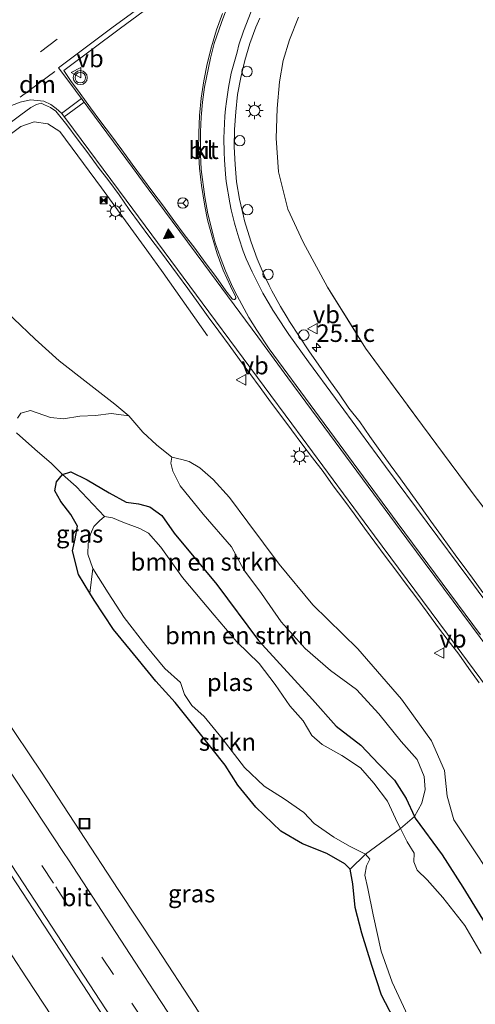
# Model space of a CAD drawing. Units: metres. Extents: x 196169 to 200010, y 314474 to 318753.
# Drawn here: x 198864 to 198929, y 316129 to 316270 of the extents above; entities that cross this region are included whole.
import ezdxf
from ezdxf.enums import TextEntityAlignment as Align

# ---------------------------------------------------------------- set-up
doc = ezdxf.new("R2010")
doc.units = ezdxf.units.M
doc.linetypes.add('IE-TERREINAFSCHEIDING', pattern=[10, 8, -2])
doc.linetypes.add('VW-3-9_STREEP', pattern=[12, 3, -9])
doc.layers.get('0').update_dxf_attribs({"lineweight": 25})
for name, color, linetype, lineweight in [('B-ME-AL-OVERIG-S-B1', 7, 'Continuous', 18), ('B-ME-AM-KILOMETR-S-B1', 7, 'Continuous', 18), ('B-ME-BV-GELEIDECONSTRUCTIE-GELEIDERAIL-L-B1', 213, 'BV-GELEIDERAIL', 18), ('B-ME-GR-BOMENSTRUIKEN-GV-B6', 93, 'Continuous', 18), ('B-ME-GR-STRUIKEN-GV-B6', 93, 'Continuous', 18), ('B-ME-GW-KRUINLIJN-L-B1', 93, 'Continuous', 18), ('B-ME-IE-GRASLAND-GV-B6', 93, 'Continuous', 18), ('B-ME-IE-INRICHTINGSELEMENT-S-B1', 253, 'Continuous', 18), ('B-ME-IE-MEUBILAIR_WEGMEUBILAIR-LICHTMAST-S-B1', 8, 'Continuous', 18), ('B-ME-IE-TERREINAFSCHEIDING-RASTERHEKWERK-L-B1', 8, 'IE-TERREINAFSCHEIDING', 18), ('B-ME-OG-WATER-GV-B6', 153, 'Continuous', 18), ('B-ME-VH-VERH_SOORT-BITUMEN-GV-B6', 8, 'IE-TERREINAFSCHEIDING-NATUURLIJK-HOUTWAL', 18), ('B-ME-VH-VERH_SOORT-KLINKERS-GV-B6', 8, 'IE-TERREINAFSCHEIDING-NATUURLIJK-HOUTWAL', 18), ('B-ME-VW-MARKERING-39STREEP-015-L-B1', 255, 'VW-3-9_STREEP', 18), ('B-ME-VW-MARKERING-DRIEHOEK-L-B1', 7, 'VW-HAAIETAND70-R-B', 18), ('B-ME-VW-MARKERING-STREEP-015-L-B1', 7, 'Continuous', 18), ('B-ME-VW-MARKERING-VLAKMARK-S-B1', 7, 'Continuous', 18), ('B-ME-VW-MEUBILAIR_WEGMEUBILAIR-RONA-S-B1', 8, 'Continuous', 18), ('B-ME-VW-MEUBILAIR_WEGMEUBILAIR-VERKEERSBORD-S-B1', 8, 'Continuous', 18), ('B-ME-VW-MEUBILAIR_WEGMEUBILAIR-VERKEERSLICHT-S-B1', 13, 'Continuous', 18)]:
    doc.layers.add(name, color=color, linetype=linetype, lineweight=lineweight)
doc.layers.add('B-ME-GW-INSTEEKWATERGANG-L-B1', color=10, linetype='Continuous')
doc.styles.add('NLCS-ISO', font='NLCS-ISO.TTF')
doc.linetypes.add('BV-GELEIDERAIL', pattern='A,10,-3,[108,NLCS.SHX,S=1,R=0,X=0,Y=0],-3', length=16)
doc.linetypes.add('IE-TERREINAFSCHEIDING-NATUURLIJK-HOUTWAL', pattern='A,7,-1.5,[67,NLCS.SHX,S=0.75,R=45,X=0,Y=0],-1.5,7,-1.5,[70,NLCS.SHX,S=0.75,R=0,X=0,Y=0],-1.5', length=20)
doc.linetypes.add('VW-HAAIETAND70-R-B', pattern='A,0,-0.5,[153,NLCS.SHX,S=1,R=180,X=-0.375,Y=0],-0.5', length=1)

# ---------------------------------------------------------------- blocks, each defined once
blk = doc.blocks.new('dtb')
blk.add_circle((0, 0), 0.75)
blk = doc.blocks.new('camera')
h = blk.add_hatch(color=256)
h.paths.add_polyline_path([(0.5, 0.5), (-0.5, 0.5), (0, 0)])
h.paths.add_polyline_path([(0, 0), (-0.5, -0.5), (0.5, -0.5)])
for p, q in [((-0.5, 0.5), (0.5, -0.5)), ((0.5, 0.5), (-0.5, -0.5))]:
    blk.add_line(p, q)
blk.add_lwpolyline([(-0.5, 0.5), (0.5, 0.5), (0.5, -0.5), (-0.5, -0.5)], close=True)
blk = doc.blocks.new('put')
for p, q in [((0.75, 0.75), (-0.75, 0.75)), ((-0.75, 0.75), (-0.75, -0.75)), ((0.75, -0.75), (0.75, 0.75)), ((-0.75, -0.75), (0.75, -0.75))]:
    blk.add_line(p, q)
blk.add_lwpolyline([(-0.625, 0.625), (0.625, 0.625), (0.625, -0.625), (-0.625, -0.625)], close=True)
blk = doc.blocks.new('verkeersbord')
for p, q in [((0, 0.75), (-0.75, -0.625)), ((0.75, -0.625), (0, 0.75)), ((-0.75, -0.625), (0.75, -0.625))]:
    blk.add_line(p, q)
blk = doc.blocks.new('verkeerslicht')
for radius in [1, 0.75]:
    blk.add_circle((0, 0), radius)
blk = doc.blocks.new('wegwijzer')
for q in [(-0.53, -0.53), (0, 0.75), (0.53, -0.53)]:
    blk.add_line((0, 0), q)
blk.add_circle((0, 0), 0.75)
blk = doc.blocks.new('hecto')
for p, q in [((0, 0.625), (-0.625, 0)), ((0, -0.625), (0, 0.625)), ((-0.625, 0), (0.625, 0)), ((0.625, 0), (0, -0.625))]:
    blk.add_line(p, q)
blk = doc.blocks.new('verfsymbol')
for color in [252, 253]:
    blk.add_hatch(color=color).paths.add_polyline_path([(0.75, -0.625), (0, 0.75), (-0.75, -0.625)])
blk.add_lwpolyline([(0.75, -0.625), (0, 0.75), (-0.75, -0.625)], close=True)
blk = doc.blocks.new('lantaarnpaal')
for p, q in [((-0.75, 0), (-1.25, 0)), ((-0.88, 0.88), (-0.53, 0.53)), ((0, 0.75), (0, 1.25)), ((0.53, 0.53), (0.88, 0.88)), ((0.75, 0), (1.25, 0)), ((-0.53, -0.53), (-0.88, -0.88)), ((0, -0.75), (0, -1.25)), ((0.53, -0.53), (0.88, -0.88))]:
    blk.add_line(p, q)
blk.add_circle((0, 0), 0.75)

msp = doc.modelspace()

# ---------------------------------------------------------------- linework, layer by layer
at = {"layer": 'B-ME-BV-GELEIDECONSTRUCTIE-GELEIDERAIL-L-B1'}
for points in [[(198773.818, 316272.538, 175.807), (198782.051, 316259.999, 175.825), (198790.291, 316247.465, 175.868), (198798.521, 316234.925, 175.934), (198807.369, 316221.465, 175.985), (198818.299, 316204.716, 176.078), (198826.521, 316192.17, 176.104), (198832.011, 316183.811, 176.095), (198840.216, 316171.255, 176.222), (198848.476, 316158.734, 176.281), (198857.138, 316145.349, 176.348), (198865.366, 316132.807, 176.413), (198876.352, 316116.095, 176.468), (198884.529, 316103.519, 176.489), (198892.751, 316090.973, 176.546), (198901.029, 316078.465, 176.584), (198909.22, 316065.898, 176.605), (198920.236, 316049.205, 176.642), (198928.426, 316036.637, 176.707), (198936.635, 316024.082, 176.746), (198944.859, 316011.538, 176.792), (198953.091, 315998.998, 176.849), (198961.311, 315986.451, 176.888)], [(198891.224, 316224.461, 181), (198884.856, 316233.468, 181.755), (198882.531, 316236.724, 181.984), (198876.046, 316245.609, 182.398), (198870.112, 316253.658, 182.742), (198868.424, 316254.752, 182.814), (198866.428, 316255.003, 182.844), (198864.546, 316254.359, 182.852), (198853.323, 316245.991, 182.815), (198849.759, 316243.346, 182.785)]]:
    msp.add_polyline3d(points, dxfattribs=at)
at = {"layer": 'B-ME-GR-BOMENSTRUIKEN-GV-B6'}
for points in [[(198864.072, 316212.706, 175.967), (198864.531, 316213.445, 176.473), (198865.948, 316213.822, 176.856), (198868.779, 316212.793, 177.291), (198870.645, 316212.625, 177.789), (198872.973, 316212.986, 178.817), (198875.216, 316213.069, 179.45), (198877.444, 316213.369, 179.932), (198879.991, 316213.043, 180.422), (198881.967, 316210.691, 180.173), (198883.934, 316208.882, 179.845), (198886.094, 316207.121, 179.64), (198885.981, 316206.293, 179.28), (198886.269, 316205.165, 178.75), (198887.277, 316203.07, 178.291), (198890.598, 316198.981, 178.098), (198894.637, 316194.34, 177.86), (198896.407, 316191.062, 177.54), (198898.923, 316187.679, 177.41), (198901.717, 316183.61, 177.426), (198905.145, 316179.826, 177.315), (198908.794, 316176.69, 177.441), (198912.462, 316173.959, 177.706), (198915.664, 316170.495, 177.773), (198918.88, 316166.545, 177.73), (198921.137, 316163.964, 177.619), (198922.15, 316161.536, 177.485), (198922.282, 316159.682, 177.184), (198921.816, 316157.721, 176.378), (198920.752, 316155.838, 175.497), (198919.572, 316158.404, 175.275), (198917.9, 316161.021, 175.152), (198915.652, 316163.304, 175.14), (198913.11, 316166.03, 175.14), (198909.584, 316168.715, 175.14), (198906.21, 316172.554, 175.14), (198898.497, 316180.95, 175.144), (198892.528, 316188.944, 175.168), (198886.444, 316196.308, 175.132), (198884.698, 316198.813, 175.113), (198882.983, 316200.03, 175.109), (198881.343, 316200.466, 175.109), (198879.57, 316200.708, 175.109), (198877.153, 316202.067, 175.077), (198874.037, 316203.917, 175.026), (198871.665, 316205.064, 175.022), (198870.512, 316204.652, 174.943)], [(198870.512, 316204.652, 174.943), (198868.871, 316206.28, 175.041), (198866.567, 316208.29, 175.117), (198863.902, 316210.599, 175.117)], [(198876.484, 316198.647, 173.863), (198872.446, 316202.961, 174.709), (198870.512, 316204.652, 174.943), (198871.665, 316205.064, 175.022), (198874.037, 316203.917, 175.026), (198877.153, 316202.067, 175.077), (198879.57, 316200.708, 175.109), (198881.343, 316200.466, 175.109), (198882.983, 316200.03, 175.109), (198884.698, 316198.813, 175.113), (198886.444, 316196.308, 175.132), (198892.528, 316188.944, 175.168), (198898.497, 316180.95, 175.144), (198906.21, 316172.554, 175.14), (198909.584, 316168.715, 175.14), (198913.11, 316166.03, 175.14), (198915.652, 316163.304, 175.14), (198917.9, 316161.021, 175.152), (198919.572, 316158.404, 175.275), (198920.752, 316155.838, 175.497), (198918.756, 316154.104, 173.863), (198918.324, 316154.947, 173.863), (198916.924, 316158.023, 173.863), (198914.978, 316160.586, 173.863), (198913.039, 316162.801, 173.863), (198910.405, 316164.546, 173.863), (198907.564, 316166.121, 173.863), (198906.09, 316167.386, 173.863), (198904.858, 316169.481, 173.863), (198902.954, 316171.636, 173.863), (198900.858, 316174.661, 173.863), (198898.591, 316177.69, 173.863), (198895.402, 316180.766, 173.863), (198892.137, 316184.577, 173.863), (198887.623, 316189.96, 173.863), (198884.563, 316194.269, 173.863), (198882.776, 316196.28, 173.863), (198881.522, 316196.937, 173.863), (198879.125, 316197.862, 173.863), (198877.646, 316198.465, 173.863), (198876.484, 316198.647, 173.863)]]:
    msp.add_polyline3d(points, dxfattribs=at)
at = {"layer": 'B-ME-GR-STRUIKEN-GV-B6'}
msp.add_polyline3d([(198913.776, 316150.454, 173.863), (198911.597, 316148.317, 175.401), (198910.807, 316149.084, 175.318), (198908.228, 316150.536, 175.267), (198904.761, 316151.946, 175.125), (198901.694, 316153.715, 175.113), (198898.1, 316157.165, 175.113), (198895.522, 316160.328, 175.113), (198893.724, 316163.152, 175.109), (198890.014, 316167.822, 175.121), (198886.603, 316172.113, 175.125), (198883.81, 316175.155, 175.125), (198881.323, 316178.27, 175.125), (198877.783, 316182.522, 175.125), (198875.03, 316186.704, 175.085), (198874.399, 316187.734, 175.081), (198874.814, 316191.264, 173.863), (198877.026, 316187.79, 173.863), (198879.318, 316184.238, 173.863), (198882.383, 316180.234, 173.863), (198885.105, 316176.972, 173.863), (198887.327, 316174.975, 173.863), (198887.936, 316173.274, 173.863), (198888.962, 316171.7, 173.863), (198890.742, 316170.112, 173.863), (198893.316, 316166.985, 173.863), (198896.478, 316162.849, 173.863), (198899.294, 316160.176, 173.863), (198902.14, 316158.354, 173.863), (198904.979, 316156.384, 173.863), (198906.448, 316154.835, 173.863), (198909.233, 316152.892, 173.863), (198911.467, 316151.609, 173.863), (198913.776, 316150.454, 173.863)], dxfattribs=at)
at = {"layer": 'B-ME-GW-INSTEEKWATERGANG-L-B1'}
msp.add_polyline3d([(198918.402, 316125.831, 175.492), (198916.034, 316130.31, 175.492), (198914.696, 316134.577, 175.508), (198913.232, 316139.151, 175.528), (198912.297, 316142.844, 175.54), (198911.962, 316146.209, 175.512), (198911.597, 316148.317, 175.401), (198910.807, 316149.084, 175.318), (198908.228, 316150.536, 175.267), (198904.761, 316151.946, 175.125), (198901.694, 316153.715, 175.113), (198898.1, 316157.165, 175.113), (198895.522, 316160.328, 175.113), (198893.724, 316163.152, 175.109), (198890.014, 316167.822, 175.121), (198886.603, 316172.113, 175.125), (198883.81, 316175.155, 175.125), (198881.323, 316178.27, 175.125), (198877.783, 316182.522, 175.125), (198875.03, 316186.704, 175.085), (198874.399, 316187.734, 175.081), (198872.774, 316190.39, 175.069), (198871.906, 316193.767, 175.018), (198872.311, 316195.472, 175.014), (198872.654, 316197.278, 175.006), (198871.67, 316198.961, 174.99), (198870.26, 316200.815, 174.954), (198869.404, 316202.33, 174.919), (198869.626, 316203.598, 174.903), (198870.512, 316204.652, 174.943), (198871.665, 316205.064, 175.022), (198874.037, 316203.917, 175.026), (198877.153, 316202.067, 175.077), (198879.57, 316200.708, 175.109), (198881.343, 316200.466, 175.109), (198882.983, 316200.03, 175.109), (198884.698, 316198.813, 175.113), (198886.444, 316196.308, 175.132), (198892.528, 316188.944, 175.168), (198898.497, 316180.95, 175.144), (198906.21, 316172.554, 175.14), (198909.584, 316168.715, 175.14), (198913.11, 316166.03, 175.14), (198915.652, 316163.304, 175.14), (198917.9, 316161.021, 175.152), (198919.572, 316158.404, 175.275), (198920.752, 316155.838, 175.497), (198920.854, 316155.616, 175.516), (198924.699, 316150.354, 175.607), (198927.687, 316145.763, 175.607), (198934.585, 316134.524, 175.528)], dxfattribs=at)
at = {"layer": 'B-ME-GW-KRUINLIJN-L-B1'}
for points in [[(198879.991, 316213.043, 180.422), (198877.959, 316214.705, 180.549), (198874.096, 316217.715, 180.865), (198870.029, 316220.889, 181.158), (198866.581, 316223.988, 181.225), (198863.508, 316226.941, 181.415), (198859.752, 316230.87, 181.537), (198856.34, 316235.001, 181.68), (198854.342, 316237.538, 181.739), (198853.116, 316239.221, 181.881), (198852.631, 316240.052, 181.968), (198852.356, 316240.969, 182.123), (198852.285, 316241.989, 182.17), (198851.996, 316242.569, 182.138), (198851.382, 316243.009, 182.032)], [(198932.063, 316146.833, 178.019), (198928.381, 316152.336, 178.102), (198926.382, 316155.356, 178.208), (198925.419, 316158.739, 178.374), (198925.031, 316162.417, 178.766), (198923.175, 316166.639, 178.877), (198918.933, 316172.598, 179.027), (198912.699, 316179.783, 179.248), (198906.26, 316186.077, 179.41), (198901.426, 316191.851, 179.501), (198896.953, 316197.865, 179.683), (198894.338, 316201.398, 179.794), (198892.012, 316203.956, 179.806), (198890.089, 316205.629, 179.806), (198888.569, 316206.518, 179.731), (198887.517, 316206.828, 179.644), (198886.094, 316207.121, 179.64)]]:
    msp.add_polyline3d(points, dxfattribs=at)
at = {"layer": 'B-ME-IE-GRASLAND-GV-B6'}
for points in [[(198780.8162, 316272.8006, 175.3554), (198786.3034, 316264.4442, 175.3802), (198791.6733, 316256.0051, 175.4148), (198797.1942, 316247.6671, 175.4404), (198802.6883, 316239.3116, 175.4811), (198808.1537, 316230.9382, 175.5046), (198813.6179, 316222.5619, 175.5282), (198819.1068, 316214.2046, 175.5552), (198824.5736, 316205.8286, 175.5852), (198830.0609, 316197.4686, 175.6504), (198835.5548, 316189.1148, 175.6621), (198841.0259, 316180.7431, 175.6994), (198846.6749, 316172.4899, 175.722), (198852.1775, 316164.14, 175.7588), (198857.6684, 316155.7826, 175.8067), (198863.1711, 316147.4323, 175.8491), (198868.6335, 316139.0554, 175.8706), (198874.114, 316130.6911, 175.8893), (198879.5604, 316122.3069, 175.9338)], [(198930.5172, 316187.8332, 180.1536), (198929.0381, 316189.8499, 180.2022), (198927.5656, 316191.8711, 180.2565), (198926.8181, 316192.8733, 180.2776), (198924.6083, 316195.9034, 180.3461), (198923.0813, 316198.0202, 180.3819), (198921.6991, 316199.9717, 180.4146), (198920.2322, 316201.997, 180.4608), (198918.7707, 316204.0253, 180.5007), (198917.2919, 316206.0415, 180.5403), (198915.838, 316208.0754, 180.5615), (198914.3808, 316210.1067, 180.5915), (198912.9596, 316212.174, 180.6019), (198911.3888, 316214.1329, 180.6364), (198910.0063, 316216.1775, 180.6333), (198908.5549, 316218.2145, 180.6482), (198907.115, 316220.2594, 180.6858), (198905.6923, 316222.3422, 180.7017), (198904.3069, 316224.4231, 180.7465), (198902.9187, 316226.5163, 180.7673), (198902.583, 316227.0738, 180.78), (198901.6291, 316228.6581, 180.8159), (198900.3731, 316230.8752, 180.8624), (198900.0063, 316231.6539, 180.886), (198899.3101, 316233.138, 180.931), (198898.3087, 316235.4508, 180.992), (198897.46, 316237.8474, 181.0371), (198896.6651, 316240.2806, 181.1136), (198896.5089, 316240.8711, 181.1251), (198896.3295, 316241.5499, 181.1383), (198895.767, 316243.9866, 181.218), (198895.3494, 316246.4536, 181.2798), (198895.1353, 316248.9463, 181.3142), (198895.0251, 316251.4458, 181.3572), (198895.0371, 316253.9429, 181.4637), (198895.2346, 316256.4326, 181.5147), (198895.5117, 316258.9187, 181.5918), (198895.9584, 316261.3793, 181.6514), (198896.5292, 316263.8058, 181.6745), (198897.2598, 316266.1963, 181.7431), (198898.1268, 316268.5431, 181.797), (198898.6671, 316269.8388, 181.8179)], [(198904.19, 316269.958, 181.826), (198902.905, 316266.756, 181.759), (198902.023, 316263.764, 181.628), (198901.478, 316260.727, 181.522), (198901.155, 316256.915, 181.415), (198901.016, 316252.703, 181.332), (198901.351, 316247.909, 181.17), (198902.665, 316242.544, 180.984), (198904.852, 316237.834, 180.849), (198908.322, 316231.42, 180.679), (198908.7203, 316230.7837, 180.6707), (198913.789, 316222.687, 180.565), (198921.896, 316211.66, 180.383), (198929.165, 316201.913, 180.071), (198936.436, 316192.332, 179.897)], [(198936.436, 316192.332, 179.897), (198929.165, 316201.913, 180.071), (198921.896, 316211.66, 180.383), (198913.789, 316222.687, 180.565), (198908.322, 316231.42, 180.679), (198904.852, 316237.834, 180.849), (198902.665, 316242.544, 180.984), (198901.351, 316247.909, 181.17), (198901.016, 316252.703, 181.332), (198901.155, 316256.915, 181.415), (198901.478, 316260.727, 181.522), (198902.023, 316263.764, 181.628), (198902.905, 316266.756, 181.759), (198904.19, 316269.958, 181.826)], [(198858.877, 316251.799, 182.123), (198864.543, 316256.048, 182.119), (198865.991, 316257.077, 182.119), (198866.798, 316257.511, 182.119), (198867.4402, 316257.6733, 182.1671), (198867.9252, 316257.4599, 182.1486), (198868.7656, 316257.0902, 182.1164), (198869.536, 316256.5269, 182.0929), (198871.1102, 316254.5957, 182.0148), (198872.609, 316252.5948, 181.9371), (198874.0903, 316250.5813, 181.8744), (198875.5813, 316248.5748, 181.8022), (198877.1112, 316246.5957, 181.7551), (198878.5907, 316244.5844, 181.6804), (198880.0036, 316242.5185, 181.5958), (198881.5144, 316240.5261, 181.5446), (198882.9756, 316238.497, 181.496), (198884.4883, 316236.5083, 181.4313), (198886.9056, 316233.2228, 181.3253), (198888.3857, 316231.2081, 181.2629), (198889.8646, 316229.1929, 181.1992), (198891.3227, 316227.1618, 181.1532), (198892.8089, 316225.1515, 181.0728), (198894.299, 316223.1451, 181.0642), (198895.752, 316221.1094, 181.0264), (198897.2412, 316219.1016, 180.9176), (198898.7252, 316217.0896, 180.8506), (198900.1854, 316215.0604, 180.8039), (198901.7016, 316213.0723, 180.7682), (198903.1841, 316211.059, 180.7152), (198904.6687, 316209.0478, 180.6587), (198906.1894, 316207.0633, 180.6155), (198907.7046, 316205.0746, 180.5601), (198909.1628, 316203.0434, 180.4953), (198910.6569, 316201.0385, 180.4501), (198912.1421, 316199.0278, 180.4072), (198913.6304, 316197.0186, 180.3473), (198915.0951, 316194.9927, 180.2955), (198916.5998, 316192.9981, 180.2244), (198918.1004, 316190.998, 180.1761), (198919.5834, 316188.986, 180.118), (198921.0885, 316186.9901, 180.0758), (198922.585, 316184.9866, 180.0319), (198924.0507, 316182.9613, 179.9797), (198925.558, 316180.9665, 179.9322), (198927.0967, 316178.9963, 179.9023), (198928.538, 316176.9532, 179.8412), (198930.0198, 316174.9395, 179.7929)], [(198879.7277, 316213.2583, 180.4385), (198877.959, 316214.705, 180.549), (198874.096, 316217.715, 180.865), (198870.029, 316220.889, 181.158), (198866.581, 316223.988, 181.225), (198863.508, 316226.941, 181.415)], [(198863.508, 316226.941, 181.415), (198866.581, 316223.988, 181.225), (198870.029, 316220.889, 181.158), (198874.096, 316217.715, 180.865), (198877.959, 316214.705, 180.549), (198879.991, 316213.043, 180.422), (198877.444, 316213.369, 179.932)], [(198877.444, 316213.369, 179.932), (198875.216, 316213.069, 179.45), (198872.973, 316212.986, 178.817), (198870.645, 316212.625, 177.789), (198868.779, 316212.793, 177.291), (198865.948, 316213.822, 176.856), (198864.531, 316213.445, 176.473), (198864.072, 316212.706, 175.967)], [(198932.063, 316146.833, 178.019), (198928.381, 316152.336, 178.102), (198926.382, 316155.356, 178.208), (198925.419, 316158.739, 178.374), (198925.031, 316162.417, 178.766), (198923.175, 316166.639, 178.877), (198918.933, 316172.598, 179.027), (198912.699, 316179.783, 179.248), (198906.26, 316186.077, 179.41), (198901.426, 316191.851, 179.501), (198896.953, 316197.865, 179.683), (198894.338, 316201.398, 179.794), (198892.012, 316203.956, 179.806), (198890.089, 316205.629, 179.806), (198888.569, 316206.518, 179.731), (198887.517, 316206.828, 179.644), (198886.094, 316207.121, 179.64), (198883.934, 316208.882, 179.845), (198881.967, 316210.691, 180.173), (198879.991, 316213.043, 180.422), (198879.7277, 316213.2583, 180.4385)], [(198863.902, 316210.599, 175.117), (198866.567, 316208.29, 175.117), (198868.5895, 316206.5256, 175.0503), (198868.871, 316206.28, 175.041), (198870.512, 316204.652, 174.943), (198869.626, 316203.598, 174.903), (198869.404, 316202.33, 174.919), (198870.26, 316200.815, 174.954), (198871.67, 316198.961, 174.99), (198872.654, 316197.278, 175.006), (198872.311, 316195.472, 175.014), (198871.906, 316193.767, 175.018), (198872.774, 316190.39, 175.069), (198874.399, 316187.734, 175.081), (198875.03, 316186.704, 175.085), (198877.783, 316182.522, 175.125), (198881.323, 316178.27, 175.125), (198883.81, 316175.155, 175.125), (198886.603, 316172.113, 175.125), (198890.014, 316167.822, 175.121), (198893.724, 316163.152, 175.109), (198895.522, 316160.328, 175.113), (198898.1, 316157.165, 175.113), (198901.694, 316153.715, 175.113), (198904.761, 316151.946, 175.125), (198908.228, 316150.536, 175.267), (198910.807, 316149.084, 175.318), (198911.597, 316148.317, 175.401), (198911.962, 316146.209, 175.512), (198912.297, 316142.844, 175.54), (198913.232, 316139.151, 175.528), (198914.696, 316134.577, 175.508), (198916.034, 316130.31, 175.492), (198918.402, 316125.831, 175.492)], [(198920.752, 316155.838, 175.497), (198921.816, 316157.721, 176.378), (198922.282, 316159.682, 177.184), (198922.15, 316161.536, 177.485), (198921.137, 316163.964, 177.619), (198918.88, 316166.545, 177.73), (198915.664, 316170.495, 177.773), (198912.462, 316173.959, 177.706), (198908.794, 316176.69, 177.441), (198905.145, 316179.826, 177.315), (198901.717, 316183.61, 177.426), (198898.923, 316187.679, 177.41), (198896.407, 316191.062, 177.54), (198894.637, 316194.34, 177.86), (198890.598, 316198.981, 178.098), (198887.277, 316203.07, 178.291), (198886.269, 316205.165, 178.75), (198885.981, 316206.293, 179.28), (198886.094, 316207.121, 179.64), (198887.517, 316206.828, 179.644), (198888.569, 316206.518, 179.731), (198890.089, 316205.629, 179.806), (198892.012, 316203.956, 179.806), (198894.338, 316201.398, 179.794), (198896.953, 316197.865, 179.683), (198901.426, 316191.851, 179.501), (198906.26, 316186.077, 179.41), (198912.699, 316179.783, 179.248), (198918.933, 316172.598, 179.027), (198923.175, 316166.639, 178.877), (198925.031, 316162.417, 178.766), (198925.419, 316158.739, 178.374), (198926.382, 316155.356, 178.208), (198928.381, 316152.336, 178.102), (198932.063, 316146.833, 178.019)], [(198874.814, 316191.264, 173.863), (198874.399, 316187.734, 175.081), (198872.774, 316190.39, 175.069), (198871.906, 316193.767, 175.018), (198872.311, 316195.472, 175.014), (198872.654, 316197.278, 175.006), (198871.67, 316198.961, 174.99), (198870.26, 316200.815, 174.954), (198869.404, 316202.33, 174.919), (198869.626, 316203.598, 174.903), (198870.512, 316204.652, 174.943), (198872.446, 316202.961, 174.709), (198876.484, 316198.647, 173.863), (198875.768, 316198.067, 173.863), (198874.96, 316197.252, 173.863), (198874.494, 316196.155, 173.863), (198874.16, 316194.796, 173.863), (198874.104, 316193.272, 173.863), (198874.814, 316191.264, 173.863)], [(198933.0759, 316061.6444, 175.8644), (198927.6274, 316070.0293, 175.815), (198922.1506, 316078.3967, 175.7823), (198916.6683, 316086.7592, 175.7534), (198911.1551, 316095.1031, 175.7457), (198905.7028, 316103.4858, 175.7108), (198900.213, 316111.8428, 175.6806), (198894.7559, 316120.2234, 175.6497), (198889.4587, 316128.7037, 175.6149), (198883.9632, 316137.0631, 175.58), (198878.4665, 316145.4174, 175.5637), (198872.9909, 316153.7838, 175.535), (198867.501, 316162.1406, 175.5021), (198861.9133, 316170.4358, 175.4566), (198856.3873, 316178.7708, 175.4185), (198850.8624, 316187.1062, 175.3919), (198846.7812, 316193.343, 175.3742)], [(198930.307, 316136.265, 173.863), (198927.958, 316140.246, 173.863), (198924.801, 316144.271, 173.863), (198922.584, 316146.793, 173.863), (198921.126, 316148.178, 173.863), (198920.662, 316149.352, 173.863), (198920.706, 316150.585, 173.863), (198919.725, 316152.211, 173.863), (198918.756, 316154.104, 173.863), (198920.752, 316155.838, 175.497), (198920.854, 316155.616, 175.516), (198924.699, 316150.354, 175.607), (198927.687, 316145.763, 175.607), (198934.585, 316134.524, 175.528)], [(198934.585, 316134.524, 175.528), (198927.687, 316145.763, 175.607), (198924.699, 316150.354, 175.607), (198920.854, 316155.616, 175.516), (198920.752, 316155.838, 175.497)], [(198918.402, 316125.831, 175.492), (198916.034, 316130.31, 175.492), (198914.696, 316134.577, 175.508), (198913.232, 316139.151, 175.528), (198912.297, 316142.844, 175.54), (198911.962, 316146.209, 175.512), (198911.597, 316148.317, 175.401), (198913.776, 316150.454, 173.863), (198914.412, 316149.749, 173.863), (198913.894, 316148.799, 173.863), (198913.693, 316147.43, 173.863), (198914.098, 316145.542, 173.863), (198914.849, 316141.776, 173.863), (198916.017, 316136.624, 173.863), (198917.572, 316132.191, 173.863), (198919.824, 316127.375, 173.863)]]:
    msp.add_polyline3d(points, dxfattribs=at)
at = {"layer": 'B-ME-IE-TERREINAFSCHEIDING-RASTERHEKWERK-L-B1'}
msp.add_polyline3d([(198904.19, 316269.958, 181.826), (198902.905, 316266.756, 181.759), (198902.023, 316263.764, 181.628), (198901.478, 316260.727, 181.522), (198901.155, 316256.915, 181.415), (198901.016, 316252.703, 181.332), (198901.351, 316247.909, 181.17), (198902.665, 316242.544, 180.984), (198904.852, 316237.834, 180.849), (198908.322, 316231.42, 180.679), (198913.789, 316222.687, 180.565), (198921.896, 316211.66, 180.383), (198929.165, 316201.913, 180.071), (198936.436, 316192.332, 179.897), (198942.594, 316183.889, 179.652)], dxfattribs=at)
at = {"layer": 'B-ME-OG-WATER-GV-B6'}
for points in [[(198913.776, 316150.454, 173.863), (198911.467, 316151.609, 173.863), (198909.233, 316152.892, 173.863), (198906.448, 316154.835, 173.863), (198904.979, 316156.384, 173.863), (198902.14, 316158.354, 173.863), (198899.294, 316160.176, 173.863), (198896.478, 316162.849, 173.863), (198893.316, 316166.985, 173.863), (198890.742, 316170.112, 173.863), (198888.962, 316171.7, 173.863), (198887.936, 316173.274, 173.863), (198887.327, 316174.975, 173.863), (198885.105, 316176.972, 173.863), (198882.383, 316180.234, 173.863), (198879.318, 316184.238, 173.863), (198877.026, 316187.79, 173.863), (198874.814, 316191.264, 173.863), (198874.104, 316193.272, 173.863), (198874.16, 316194.796, 173.863), (198874.494, 316196.155, 173.863), (198874.96, 316197.252, 173.863), (198875.768, 316198.067, 173.863), (198876.484, 316198.647, 173.863), (198877.646, 316198.465, 173.863), (198879.125, 316197.862, 173.863), (198881.522, 316196.937, 173.863), (198882.776, 316196.28, 173.863), (198884.563, 316194.269, 173.863), (198887.623, 316189.96, 173.863), (198892.137, 316184.577, 173.863), (198895.402, 316180.766, 173.863), (198898.591, 316177.69, 173.863), (198900.858, 316174.661, 173.863), (198902.954, 316171.636, 173.863), (198904.858, 316169.481, 173.863), (198906.09, 316167.386, 173.863), (198907.564, 316166.121, 173.863), (198910.405, 316164.546, 173.863), (198913.039, 316162.801, 173.863), (198914.978, 316160.586, 173.863), (198916.924, 316158.023, 173.863), (198918.324, 316154.947, 173.863), (198918.756, 316154.104, 173.863), (198913.776, 316150.454, 173.863)], [(198931.438, 316107.503, 173.863), (198929.376, 316109.28, 173.863), (198927.886, 316112.061, 173.863), (198923.752, 316119.533, 173.863), (198919.824, 316127.375, 173.863), (198917.572, 316132.191, 173.863), (198916.017, 316136.624, 173.863), (198914.849, 316141.776, 173.863), (198914.098, 316145.542, 173.863), (198913.693, 316147.43, 173.863), (198913.894, 316148.799, 173.863), (198914.412, 316149.749, 173.863), (198913.776, 316150.454, 173.863), (198918.756, 316154.104, 173.863), (198919.725, 316152.211, 173.863), (198920.706, 316150.585, 173.863), (198920.662, 316149.352, 173.863), (198921.126, 316148.178, 173.863), (198922.584, 316146.793, 173.863), (198924.801, 316144.271, 173.863), (198927.958, 316140.246, 173.863), (198930.307, 316136.265, 173.863)]]:
    msp.add_polyline3d(points, dxfattribs=at)
at = {"layer": 'B-ME-VH-VERH_SOORT-BITUMEN-GV-B6'}
for points in [[(198887.572, 316274.904, 182.32), (198878.775, 316268.403, 182.245), (198870.693, 316262.375, 182.229), (198871.614, 316260.9379, 182.197), (198873.0217, 316259.0535, 182.1421), (198874.5026, 316257.0393, 182.0833), (198875.9896, 316255.03, 182.0262), (198877.4731, 316253.0177, 181.9695), (198878.9608, 316251.0086, 181.9042), (198880.4449, 316248.9968, 181.8462), (198881.9442, 316246.996, 181.7892), (198883.4158, 316244.9746, 181.7302), (198884.8991, 316242.9626, 181.6663), (198886.3974, 316240.9611, 181.6083), (198887.88, 316238.9496, 181.5529), (198889.4001, 316236.9634, 181.4887), (198890.8477, 316234.9246, 181.4218), (198892.3992, 316232.9625, 181.3597), (198893.8277, 316230.9094, 181.304), (198894.7061, 316229.7583, 181.2694), (198894.7587, 316229.7255, 181.2679), (198894.8596, 316229.6879, 181.2656), (198894.9728, 316229.6725, 181.2637), (198895.0474, 316229.6725, 181.2627), (198895.1168, 316229.6828, 181.262), (198895.1586, 316229.7009, 181.2619), (198895.1864, 316229.7325, 181.2623), (198895.2171, 316229.7814, 181.263), (198895.2289, 316229.8533, 181.2646), (198895.2348, 316229.9232, 181.2663), (198895.23, 316229.9916, 181.268), (198895.2261, 316230.0083, 181.2685), (198895.1991, 316230.0714, 181.2704), (198894.4703, 316231.5482, 181.3222), (198893.453, 316233.8252, 181.3961), (198892.5877, 316236.1687, 181.4481), (198891.852, 316238.6016, 181.5267), (198891.2254, 316241.0173, 181.5795), (198890.8014, 316242.9851, 181.6337), (198890.3642, 316245.935, 181.714), (198890.0819, 316248.4192, 181.7668), (198889.935, 316250.9149, 181.8218), (198889.9571, 316253.4155, 181.88), (198890.068, 316255.9122, 181.9476), (198890.3177, 316258.3997, 182.0076), (198890.6727, 316260.8767, 182.0603), (198891.1612, 316263.3278, 182.1134), (198891.7895, 316265.7471, 182.1509), (198892.4878, 316268.1489, 182.1956), (198893.3392, 316270.5008, 182.2294)], [(198898.6671, 316269.8388, 181.8179), (198898.1268, 316268.5431, 181.797), (198897.2598, 316266.1963, 181.7431), (198896.5292, 316263.8058, 181.6745), (198895.9584, 316261.3793, 181.6514), (198895.5117, 316258.9187, 181.5918), (198895.2346, 316256.4326, 181.5147), (198895.0371, 316253.9429, 181.4637), (198895.0251, 316251.4458, 181.3572), (198895.1353, 316248.9463, 181.3142), (198895.3494, 316246.4536, 181.2798), (198895.767, 316243.9866, 181.218), (198896.3295, 316241.5499, 181.1383), (198896.5089, 316240.8711, 181.1251), (198896.6651, 316240.2806, 181.1136), (198897.46, 316237.8474, 181.0371), (198898.3087, 316235.4508, 180.992), (198899.3101, 316233.138, 180.931), (198900.0063, 316231.6539, 180.886), (198900.3731, 316230.8752, 180.8624), (198901.6291, 316228.6581, 180.8159), (198902.583, 316227.0738, 180.78), (198902.9187, 316226.5163, 180.7673), (198904.3069, 316224.4231, 180.7465), (198905.6923, 316222.3422, 180.7017), (198907.115, 316220.2594, 180.6858), (198908.5549, 316218.2145, 180.6482), (198910.0063, 316216.1775, 180.6333), (198911.3888, 316214.1329, 180.6364), (198912.9596, 316212.174, 180.6019), (198914.3808, 316210.1067, 180.5915), (198915.838, 316208.0754, 180.5615), (198917.2919, 316206.0415, 180.5403), (198918.7707, 316204.0253, 180.5007), (198920.2322, 316201.997, 180.4608), (198921.6991, 316199.9717, 180.4146), (198923.0813, 316198.0202, 180.3819), (198924.6083, 316195.9034, 180.3461), (198926.8181, 316192.8733, 180.2776), (198927.5656, 316191.8711, 180.2565), (198929.0381, 316189.8499, 180.2022), (198930.5172, 316187.8332, 180.1536)], [(198930.0198, 316174.9395, 179.7929), (198928.538, 316176.9532, 179.8412), (198927.0967, 316178.9963, 179.9023), (198925.558, 316180.9665, 179.9322), (198924.0507, 316182.9613, 179.9797), (198922.585, 316184.9866, 180.0319), (198921.0885, 316186.9901, 180.0758), (198919.5834, 316188.986, 180.118), (198918.1004, 316190.998, 180.1761), (198916.5998, 316192.9981, 180.2244), (198915.0951, 316194.9927, 180.2955), (198913.6304, 316197.0186, 180.3473), (198912.1421, 316199.0278, 180.4072), (198910.6569, 316201.0385, 180.4501), (198909.1628, 316203.0434, 180.4953), (198907.7046, 316205.0746, 180.5601), (198906.1894, 316207.0633, 180.6155), (198904.6687, 316209.0478, 180.6587), (198903.1841, 316211.059, 180.7152), (198901.7016, 316213.0723, 180.7682), (198900.1854, 316215.0604, 180.8039), (198898.7252, 316217.0896, 180.8506), (198897.2412, 316219.1016, 180.9176), (198895.752, 316221.1094, 181.0264), (198894.299, 316223.1451, 181.0642), (198892.8089, 316225.1515, 181.0728), (198891.3227, 316227.1618, 181.1532), (198889.8646, 316229.1929, 181.1992), (198888.3857, 316231.2081, 181.2629), (198886.9056, 316233.2228, 181.3253), (198884.4883, 316236.5083, 181.4313), (198882.9756, 316238.497, 181.496), (198881.5144, 316240.5261, 181.5446), (198880.0036, 316242.5185, 181.5958), (198878.5907, 316244.5844, 181.6804), (198877.1112, 316246.5957, 181.7551), (198875.5813, 316248.5748, 181.8022), (198874.0903, 316250.5813, 181.8744), (198872.609, 316252.5948, 181.9371), (198871.1102, 316254.5957, 182.0148), (198869.536, 316256.5269, 182.0929), (198868.7656, 316257.0902, 182.1164), (198867.9252, 316257.4599, 182.1486), (198867.4402, 316257.6733, 182.1671), (198866.798, 316257.511, 182.119), (198865.991, 316257.077, 182.119), (198864.543, 316256.048, 182.119), (198858.877, 316251.799, 182.123)], [(198934.3725, 316038.6659, 176.2186), (198928.9116, 316047.0437, 176.1858), (198923.442, 316055.4138, 176.1417), (198917.9427, 316063.767, 176.1019), (198912.4606, 316072.1294, 176.0929), (198906.9498, 316080.4746, 176.0855), (198901.5032, 316088.8601, 176.0336), (198896.015, 316097.2195, 176.0143), (198890.5498, 316105.5953, 175.9946), (198885.0658, 316113.9563, 175.9638), (198879.5604, 316122.3069, 175.9338), (198874.114, 316130.6911, 175.8893), (198868.6335, 316139.0554, 175.8706), (198863.1711, 316147.4323, 175.8491), (198857.6684, 316155.7826, 175.8067), (198852.1775, 316164.14, 175.7588), (198846.6749, 316172.4899, 175.722), (198841.0259, 316180.7431, 175.6994), (198835.5548, 316189.1148, 175.6621)], [(198861.9133, 316170.4358, 175.4566), (198867.501, 316162.1406, 175.5021), (198872.9909, 316153.7838, 175.535), (198878.4665, 316145.4174, 175.5637), (198883.9632, 316137.0631, 175.58), (198889.4587, 316128.7037, 175.6149)]]:
    msp.add_polyline3d(points, dxfattribs=at)
at = {"layer": 'B-ME-VH-VERH_SOORT-KLINKERS-GV-B6'}
msp.add_polyline3d([(198893.3392, 316270.5008, 182.2294), (198892.4878, 316268.1489, 182.1956), (198891.7895, 316265.7471, 182.1509), (198891.1612, 316263.3278, 182.1134), (198890.6727, 316260.8767, 182.0603), (198890.3177, 316258.3997, 182.0076), (198890.068, 316255.9122, 181.9476), (198889.9571, 316253.4155, 181.88), (198889.935, 316250.9149, 181.8218), (198890.0819, 316248.4192, 181.7668), (198890.3642, 316245.935, 181.714), (198890.8014, 316242.9851, 181.6337), (198891.2254, 316241.0173, 181.5795), (198891.852, 316238.6016, 181.5267), (198892.5877, 316236.1687, 181.4481), (198893.453, 316233.8252, 181.3961), (198894.4703, 316231.5482, 181.3222), (198895.1991, 316230.0714, 181.2704), (198895.2261, 316230.0083, 181.2685), (198895.23, 316229.9916, 181.268), (198895.2348, 316229.9232, 181.2663), (198895.2289, 316229.8533, 181.2646), (198895.2171, 316229.7814, 181.263), (198895.1864, 316229.7325, 181.2623), (198895.1586, 316229.7009, 181.2619), (198895.1168, 316229.6828, 181.262), (198895.0474, 316229.6725, 181.2627), (198894.9728, 316229.6725, 181.2637), (198894.8596, 316229.6879, 181.2656), (198894.7587, 316229.7255, 181.2679), (198894.7061, 316229.7583, 181.2694), (198893.8277, 316230.9094, 181.304), (198892.3992, 316232.9625, 181.3597), (198890.8477, 316234.9246, 181.4218), (198889.4001, 316236.9634, 181.4887), (198887.88, 316238.9496, 181.5529), (198886.3974, 316240.9611, 181.6083), (198884.8991, 316242.9626, 181.6663), (198883.4158, 316244.9746, 181.7302), (198881.9442, 316246.996, 181.7892), (198880.4449, 316248.9968, 181.8462), (198878.9608, 316251.0086, 181.9042), (198877.4731, 316253.0177, 181.9695), (198875.9896, 316255.03, 182.0262), (198874.5026, 316257.0393, 182.0833), (198873.0217, 316259.0535, 182.1421), (198871.614, 316260.9379, 182.197), (198870.693, 316262.375, 182.229), (198878.775, 316268.403, 182.245), (198887.572, 316274.904, 182.32)], dxfattribs=at)
at = {"layer": 'B-ME-VW-MARKERING-39STREEP-015-L-B1'}
for points in [[(198767.8589, 316301.0356, 175.1899), (198776.0477, 316288.5437, 175.24), (198786.9247, 316271.9569, 175.2923), (198796.1197, 316257.9236, 175.3383), (198807.0677, 316241.1981, 175.3937), (198817.4932, 316225.2538, 175.4603), (198828.3665, 316208.6647, 175.5023), (198839.2414, 316192.0615, 175.5674), (198850.1256, 316175.4614, 175.6395), (198860.9801, 316158.8629, 175.7141), (198869.5352, 316145.791, 175.772), (198880.4194, 316129.1908, 175.8228), (198891.2987, 316112.5756, 175.8944), (198902.1616, 316095.9855, 175.94), (198913.0389, 316079.3809, 175.9955), (198923.9221, 316062.7741, 176.0544), (198934.793, 316046.1864, 176.1097), (198942.5939, 316034.273, 176.1605), (198953.4618, 316017.6833, 176.2289), (198964.3445, 316001.0732, 176.2979), (198975.1998, 315984.4872, 176.3599), (198986.0634, 315967.9066, 176.4227), (198992.7225, 315957.7498, 176.4575)], [(198851.366, 316253.166, 182.221), (198860.266, 316259.799, 182.233), (198867.335, 316265.029, 182.316), (198876.041, 316271.509, 182.344)]]:
    msp.add_polyline3d(points, dxfattribs=at)
at = {"layer": 'B-ME-VW-MARKERING-DRIEHOEK-L-B1'}
msp.add_line((198864.457, 316258.561, 182.241), (198869.389, 316262.202, 182.241), dxfattribs=at)
at = {"layer": 'B-ME-VW-MARKERING-STREEP-015-L-B1'}
for p, q in [((198871.4039, 316260.7689, 182.1818), (198869.939, 316262.757, 182.273)), ((198873.2038, 316258.3591, 182.1188), (198870.3716, 316256.2174, 182.0984)), ((198870.7512, 316255.7502, 182.0846), (198873.5811, 316257.854, 182.1077))]:
    msp.add_line(p, q, dxfattribs=at)
for points in [[(198968.544, 316337.125, 182.696), (198961.983, 316331.911, 182.672), (198953.879, 316325.672, 182.613), (198946.391, 316319.928, 182.609), (198930.402, 316307.89, 182.518), (198921.918, 316301.493, 182.53), (198912.082, 316294.169, 182.463), (198901.715, 316286.434, 182.447), (198891.25, 316278.667, 182.352), (198883.138, 316272.607, 182.332), (198877.53, 316268.434, 182.3), (198869.939, 316262.757, 182.273)], [(198779.9423, 316276.001, 175.3753), (198785.378, 316267.703, 175.4075), (198788.4268, 316263.0368, 175.4191), (198789.5778, 316261.2963, 175.4308), (198790.2766, 316260.2162, 175.4284), (198791.6531, 316258.1236, 175.4432), (198794.7513, 316253.418, 175.4566), (198804.6075, 316238.3617, 175.5061), (198806.1549, 316236.0159, 175.5124), (198806.5449, 316235.4343, 175.5092), (198816.9177, 316219.5734, 175.5758), (198821.8514, 316212.0126, 175.5926), (198830.0931, 316199.4671, 175.6452), (198833.9941, 316193.5149, 175.6631), (198834.4288, 316192.8433, 175.6749), (198844.7867, 316177.0392, 175.7351), (198855.6612, 316160.4191, 175.8074), (198866.5798, 316143.756, 175.8876), (198877.4664, 316127.1455, 175.9352)], [(198893.9683, 316271.247, 182.2204), (198893.1805, 316269.2107, 182.1831), (198892.1794, 316266.2103, 182.1369), (198891.6368, 316264.1391, 182.1027), (198890.799, 316259.9634, 182.0202), (198890.5042, 316257.8399, 181.9734), (198890.2785, 316255.6907, 181.9237), (198890.2001, 316253.5755, 181.8665), (198890.19, 316250.3938, 181.7914), (198890.3213, 316248.2422, 181.7404), (198890.8037, 316244.3047, 181.6518), (198891.2417, 316241.9076, 181.589), (198892.0494, 316238.7099, 181.5002), (198892.3188, 316237.7539, 181.4746), (198893.0103, 316235.7725, 181.4025), (198893.7746, 316233.7528, 181.3556), (198894.6124, 316231.803, 181.3063), (198895.1094, 316230.7949, 181.2766), (198897.0959, 316227.0668, 181.1486), (198898.2335, 316225.2612, 181.1), (198900.0184, 316222.6223, 181.0281), (198906.5348, 316213.746, 180.778), (198918.3158, 316197.8021, 180.3865), (198930.205, 316181.75, 179.9968)], [(198897.4489, 316270.8018, 181.9571), (198896.3547, 316267.9668, 181.902), (198895.6915, 316265.9985, 181.8689), (198895.4182, 316264.9689, 181.8465), (198894.8589, 316262.9832, 181.8126), (198894.607, 316261.9804, 181.7949), (198894.2231, 316259.9442, 181.755), (198893.9103, 316257.9185, 181.7089), (198893.7763, 316256.8622, 181.682), (198893.6912, 316255.8571, 181.6574), (198893.6483, 316254.806, 181.6289), (198893.5787, 316253.755, 181.6039), (198893.5465, 316252.6933, 181.5763), (198893.5633, 316250.6384, 181.5223), (198893.6116, 316249.5927, 181.4947), (198893.7651, 316247.559, 181.4434), (198893.883, 316246.5134, 181.4176), (198894.3863, 316243.4396, 181.3361), (198894.6006, 316242.4368, 181.3093), (198895.0614, 316240.5365, 181.2589), (198895.3722, 316239.4104, 181.2296), (198895.6723, 316238.4398, 181.2002), (198896.3114, 316236.5729, 181.1423), (198896.7294, 316235.4844, 181.1162), (198897.5814, 316233.6076, 181.0606), (198899.1094, 316230.5617, 180.9802), (198899.9883, 316229.0173, 180.9403), (198900.5188, 316228.1486, 180.9177), (198901.7356, 316226.3157, 180.8567), (198902.0674, 316225.8159, 180.8518), (198902.8344, 316224.6605, 180.8268), (198905.6323, 316220.7602, 180.7524), (198909.4675, 316215.527, 180.689), (198916.6437, 316205.8205, 180.5572), (198928.5302, 316189.7923, 180.2117), (198940.3089, 316173.8747, 179.8379)], [(198871.4039, 316260.7689, 182.1818), (198872.3614, 316259.487, 182.1542), (198880.4911, 316248.4847, 181.8319), (198881.9162, 316246.5536, 181.7766), (198882.7262, 316245.4595, 181.7375), (198890.664, 316234.7484, 181.4181), (198898.3793, 316224.3302, 181.087), (198902.6948, 316218.4816, 180.9191), (198907.8336, 316211.5406, 180.7343), (198919.693, 316195.504, 180.3264), (198931.5072, 316179.543, 179.944), (198943.3792, 316163.5633, 179.5512), (198943.6934, 316163.1386, 179.5407)], [(198867.8396, 316257.9832, 182.1697), (198865.945, 316258.174, 182.162), (198864.462, 316257.84, 182.213), (198862.737, 316257.149, 182.229), (198861.016, 316256.148, 182.237), (198852.343, 316249.723, 182.174), (198852.268, 316249.666, 182.173), (198851.789, 316249.304, 182.168), (198845.906, 316244.857, 182.107)], [(198938.3854, 316164.4451, 179.5485), (198926.5685, 316180.3886, 179.9333), (198915.0759, 316195.8861, 180.3245), (198903.2415, 316211.8869, 180.7475), (198891.3856, 316227.8909, 181.1873), (198879.5806, 316243.8495, 181.66), (198870.9894, 316255.4572, 182.0761), (198870.3317, 316256.2664, 182.1002), (198869.6083, 316256.9528, 182.1294), (198868.8259, 316257.4836, 182.1489), (198867.8396, 316257.9832, 182.1697)], [(198862.2798, 316163.4115, 175.6143), (198870.6203, 316150.7009, 175.6786), (198871.3394, 316149.6353, 175.6785), (198882.2055, 316132.9939, 175.7327), (198882.8046, 316132.0506, 175.7351), (198883.6515, 316130.8083, 175.7413), (198894.5298, 316114.1737, 175.8063)]]:
    msp.add_polyline3d(points, dxfattribs=at)

# ---------------------------------------------------------------- block references
at = {"layer": 'B-ME-AL-OVERIG-S-B1', "rotation": 90}
for p in [(198896.842, 316262.211, 181.814), (198895.808, 316252.33, 181.545), (198896.929, 316242.475, 181.352), (198899.854, 316233.259, 181.059), (198904.961, 316224.572, 180.909)]:
    msp.add_blockref('dtb', p, dxfattribs=at)
at = {"layer": 'B-ME-AM-KILOMETR-S-B1', "rotation": 90}
msp.add_blockref('hecto', (198906.755, 316222.818, 180.75), dxfattribs=at)
at = {"layer": 'B-ME-IE-INRICHTINGSELEMENT-S-B1', "rotation": 90}
for name, p in [('camera', (198876.356, 316243.794, 181.624)), ('put', (198873.641, 316154.817, 175.53))]:
    msp.add_blockref(name, p, dxfattribs=at)
at = {"layer": 'B-ME-IE-MEUBILAIR_WEGMEUBILAIR-LICHTMAST-S-B1', "rotation": 90}
for p in [(198897.923, 316256.635, 181.435), (198878.076, 316242.273, 181.605), (198904.36, 316207.276, 180.569)]:
    msp.add_blockref('lantaarnpaal', p, dxfattribs=at)
at = {"layer": 'B-ME-VW-MARKERING-VLAKMARK-S-B1', "rotation": 126.4}
msp.add_blockref('verfsymbol', (198885.5184, 316238.7577, 181.3906), dxfattribs=at)
at = {"layer": 'B-ME-VW-MEUBILAIR_WEGMEUBILAIR-RONA-S-B1', "rotation": 90}
msp.add_blockref('wegwijzer', (198887.696, 316243.436, 181.786), dxfattribs=at)
at = {"layer": 'B-ME-VW-MEUBILAIR_WEGMEUBILAIR-VERKEERSBORD-S-B1', "rotation": 90}
for p in [(198872.5, 316262.05, 182.257), (198906.244, 316225.485, 180.774), (198896.066, 316218.188, 180.861), (198924.326, 316179.17, 179.766)]:
    msp.add_blockref('verkeersbord', p, dxfattribs=at)
at = {"layer": 'B-ME-VW-MEUBILAIR_WEGMEUBILAIR-VERKEERSLICHT-S-B1', "rotation": 90}
msp.add_blockref('verkeerslicht', (198873.036, 316261.34, 182.257), dxfattribs=at)

# ---------------------------------------------------------------- texts
at = {"layer": 'B-ME-AM-KILOMETR-S-B1', "ltscale": 0.2, "style": 'NLCS-ISO'}
msp.add_text('25.1c', height=2.5, dxfattribs=at).set_placement((198906.755, 316222.818, 180.75), align=Align.BOTTOM_LEFT)
at = {"layer": 'B-ME-GR-BOMENSTRUIKEN-GV-B6', "ltscale": 0.2, "style": 'NLCS-ISO'}
for p in [(198890.7299, 316192.197), (198895.6527, 316181.6863)]:
    msp.add_text('bmn en strkn', height=2.5, dxfattribs=at).set_placement(p, align=Align.MIDDLE_CENTER)
at = {"layer": 'B-ME-GR-STRUIKEN-GV-B6', "ltscale": 0.2, "style": 'NLCS-ISO'}
msp.add_text('strkn', height=2.5, dxfattribs=at).set_placement((198894.0563, 316166.4739), align=Align.MIDDLE_CENTER)
at = {"layer": 'B-ME-IE-GRASLAND-GV-B6', "ltscale": 0.2, "style": 'NLCS-ISO'}
for p in [(198872.944, 316196.193), (198888.9404, 316144.8231)]:
    msp.add_text('gras', height=2.5, dxfattribs=at).set_placement(p, align=Align.MIDDLE_CENTER)
at = {"layer": 'B-ME-OG-WATER-GV-B6', "ltscale": 0.2, "style": 'NLCS-ISO'}
msp.add_text('plas', height=2.5, dxfattribs=at).set_placement((198894.4139, 316174.9964), align=Align.MIDDLE_CENTER)
at = {"layer": 'B-ME-VH-VERH_SOORT-BITUMEN-GV-B6', "ltscale": 0.2, "style": 'NLCS-ISO'}
for p in [(198890.6425, 316250.9734), (198872.5335, 316144.2688)]:
    msp.add_text('bit', height=2.5, dxfattribs=at).set_placement(p, align=Align.MIDDLE_CENTER)
at = {"layer": 'B-ME-VH-VERH_SOORT-KLINKERS-GV-B6', "ltscale": 0.2, "style": 'NLCS-ISO'}
msp.add_text('kl', height=2.5, dxfattribs=at).set_placement((198890.6425, 316250.9734), align=Align.MIDDLE_CENTER)
at = {"layer": 'B-ME-VW-MARKERING-DRIEHOEK-L-B1', "ltscale": 0.2, "style": 'NLCS-ISO'}
msp.add_text('dm', height=2.5, dxfattribs=at).set_placement((198866.923, 316260.3815), align=Align.MIDDLE_CENTER)
at = {"layer": 'B-ME-VW-MEUBILAIR_WEGMEUBILAIR-VERKEERSBORD-S-B1', "ltscale": 0.2, "style": 'NLCS-ISO'}
for p in [(198872.5, 316262.05, 182.257), (198906.244, 316225.485, 180.774), (198896.066, 316218.188, 180.861), (198924.326, 316179.17, 179.766)]:
    msp.add_text('vb', height=2.5, dxfattribs=at).set_placement(p, align=Align.BOTTOM_LEFT)

doc.saveas('drawing.dxf')
